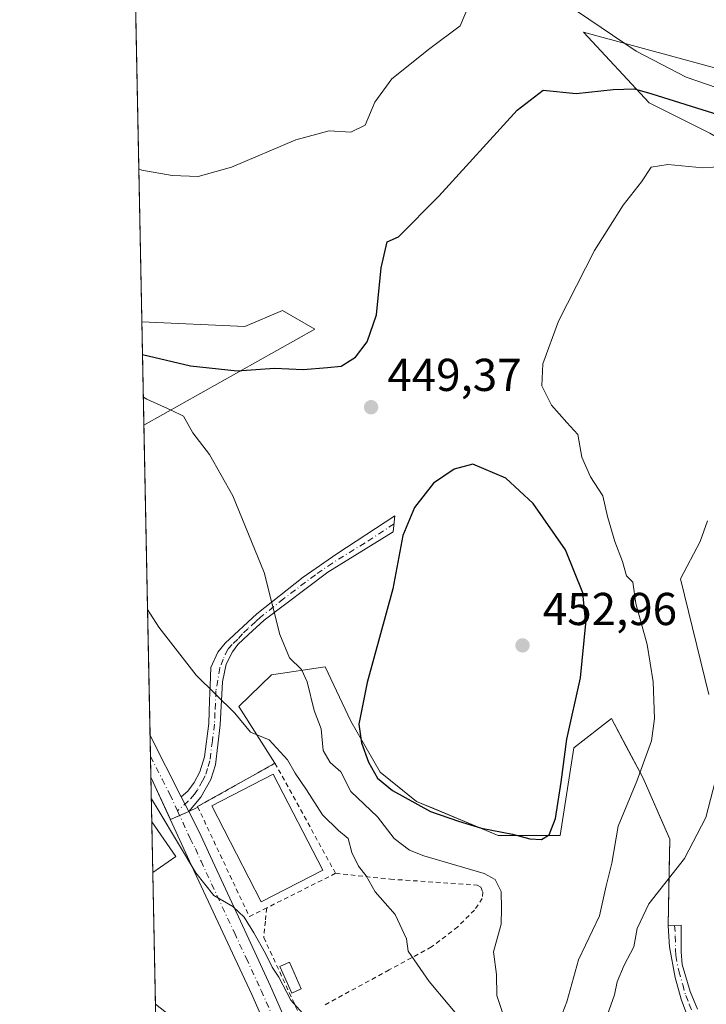
# Model space of a CAD drawing. Units: metres. Extents: x 638288 to 641750, y 4722873 to 4725256.
# Drawn here: x 638288 to 638437, y 4723709 to 4723923 of the extents above; entities that cross this region are included whole.
import ezdxf

# ---------------------------------------------------------------- set-up
doc = ezdxf.new("R2010")
doc.units = ezdxf.units.M
doc.header["$MEASUREMENT"] = 0
doc.linetypes.add('DGN Style 2', pattern=[1.6480167562047852, 0.988810053722871, -0.6592067024819142])
doc.linetypes.add('DGN Style 4', pattern=[2.6384748266838614, 1.318413404963828, -0.6592067024819142, 0.001648016756204785, -0.6592067024819142])
for name, color, linetype, lineweight in [('Alambrada', 7, 'DGN Style 2', 0), ('Camino Cxs', 7, 'Continuous', 0), ('Camino eje', 30, 'DGN Style 4', 13), ('Comarca CxS', 21, 'Continuous', 0), ('Comunidad Autónoma CxS', 142, 'Continuous', 0), ('Cultivos herbáceos CxS', 92, 'Continuous', 0), ('Cultivos leñosos CxS', 92, 'Continuous', 0), ('Curva de nivel maestra', 30, 'Continuous', 30), ('Curva de nivel normal', 30, 'Continuous', 0), ('Edificación industrial Cxs', 135, 'Continuous', 13), ('Edificación ligera', 1, 'Continuous', 0), ('Edificación ligera Cxs', 1, 'Continuous', 0), ('Matorral CxS', 135, 'Continuous', 0), ('Municipio CxS', 4, 'Continuous', 0), ('Núcleo urbano CxS', 7, 'Continuous', 0), ('Pista no pavimentada Cxs', 111, 'Continuous', 0), ('Pista no pavimentada eje', 91, 'DGN Style 4', 0), ('Provincia CxS', 1, 'Continuous', 0), ('Punto de cota en terreno', 7, 'Continuous', 0), ('Recinto industrial CxS', 135, 'Continuous', 0), ('Rótulo de punto de cota en terreno', 7, 'Continuous', 0)]:
    doc.layers.add(name, color=color, linetype=linetype, lineweight=lineweight)
doc.styles.add('Style-Arial', font='txt')

# ---------------------------------------------------------------- blocks, each defined once
blk = doc.blocks.new('*U10')
at = {"layer": 'Matorral CxS', "color": 135, "linetype": 'Continuous', "lineweight": 0}
blk.add_polyline3d([(638344.8709000006, 4723859.792500001, 452.9707999999956), (638351.8696999997, 4723855.7083, 451.6609000000026), (638314.7581000002, 4723834.855900001, 443.4179000000004), (638314.3093999998, 4723857.341700001, 454.1211999999941), (638336.7055000003, 4723856.2915, 453.3206999999966)], close=True, dxfattribs=at)
blk = doc.blocks.new('*U12')
at = {"layer": 'Cultivos herbáceos CxS', "color": 92, "linetype": 'Continuous', "lineweight": 0}
for points in [[(638321.2795000002, 4723508.099300001, 425.4296999999933), (638317.2701000003, 4723708.9921, 433.2081999999937), (638325.6901000004, 4723702.420100001, 433.3347000000067)], [(638433.7600999996, 4723703.790100001, 435.8568999999989), (638431.4501999998, 4723710.0801, 436.6886999999988), (638430.1401000004, 4723714.8301, 437.4533999999985), (638428.9301000005, 4723721.4801, 438.3815000000032), (638428.6501000002, 4723726.020099999, 438.7807999999932), (638428.8892999999, 4723738.4362, 440.3411000000052), (638429.0135000005, 4723744.884400001, 441.2461000000039), (638427.4187000003, 4723748.5089, 442.102899999998), (638423.1926999995, 4723758.113600001, 444.7038999999932), (638419.5355000002, 4723765.006100001, 446.1349000000046), (638416.3135000002, 4723771.078199999, 447.3233999999939), (638408.1113999998, 4723764.7282, 449.4556000000011), (638405.2010000005, 4723745.678099999, 449.4952999999951), (638398.3685999997, 4723745.678099999, 450.0513000000064), (638391.7072000002, 4723745.678099999, 449.6508999999933), (638377.7081000004, 4723751.5285, 450.4741999999969), (638373.9801000003, 4723753.0865, 450.3006000000024), (638370.9177000001, 4723755.551300001, 450.4713999999949), (638366.0998999998, 4723759.429, 450.4812999999995), (638359.6925999997, 4723770.549000001, 448.6270999999979), (638354.1275000004, 4723782.315500001, 446.3221000000049), (638342.4946, 4723780.6032, 443.5323999999965), (638335.3508000001, 4723773.723999999, 440.5339999999997), (638343.2301000003, 4723761.390100001, 439.1618000000017), (638340.8162000002, 4723760.035900001, 438.264599999995), (638328.9819999998, 4723753.397299999, 436.3015000000014), (638326.4200999998, 4723751.960100001, 435.9903000000049), (638326.4789000005, 4723751.835000001, 435.9804000000004), (638324.4901000002, 4723750.9001, 435.7621999999974), (638320.5456999998, 4723749.131100001, 435.2393000000012), (638316.2844000002, 4723758.380999999, 435.7988000000041), (638314.7581000002, 4723834.855900001, 443.4179000000004), (638351.8696999997, 4723855.7083, 451.6609000000026), (638344.8709000006, 4723859.792500001, 452.9707999999956), (638336.7055000003, 4723856.2915, 453.3206999999966), (638314.3093999998, 4723857.341700001, 454.1211999999941), (638308.4239999996, 4724152.2356, 460.7520999999979)], [(638479.8542999999, 4723925.1523, 462.4609000000055), (638469.4238999998, 4723913.674500001, 461.5342999999993), (638446.4219000004, 4723910.387700001, 459.686600000001), (638442.9596999995, 4723911.3323, 459.2847000000039), (638410.2739000004, 4723920.2499, 453.8796000000002), (638424.5137999998, 4723904.9079, 449.8614999999991), (638437.6584999999, 4723898.332900001, 447.6518999999971), (638450.8026999999, 4723890.661900001, 445.7321999999986), (638458.4704, 4723880.798900001, 442.9110999999976), (638468.8564999999, 4723882.610099999, 442.7795999999944), (638473.1964999996, 4723883.0919, 442.5185000000056), (638505.5365000004, 4723888.8685, 440.7666999999929), (638515.9318000004, 4723893.489499999, 440.9223999999958), (638531.1799999997, 4723898.8859, 440.1310999999987), (638544.8069000002, 4723909.664899999, 440.6067999999942), (638549.8101000005, 4723912.818700001, 440.4934999999969), (638557.5113000004, 4723929.306299999, 443.5369000000064)]]:
    blk.add_polyline3d(points, dxfattribs=at)
blk = doc.blocks.new('5PATER')
at = {"layer": 'Cultivos leñosos CxS', "linetype": 'Continuous', "lineweight": 0}
h = blk.add_hatch(color=51, dxfattribs=at)
edge = h.paths.add_edge_path()
edge.add_ellipse((0, 0), major_axis=(-0.1095731443231308, -0.1110710700762829), ratio=0.9994222409660322, start_angle=0, end_angle=360)

msp = doc.modelspace()

# ---------------------------------------------------------------- linework, layer by layer
at = {"layer": 'Alambrada', "color": 7, "linetype": 'DGN Style 2', "lineweight": 0, "extrusion": (-0.02924775694679989, -0.01470208103515814, 0.9994640651503267), "elevation": -87680.44476726155, "flags": 128}
msp.add_lwpolyline([(-3933814.648119109, 2690466.341011957), (-3933814.648119109, 2690449.588318365)], dxfattribs=at)
at = {"layer": 'Alambrada', "color": 7, "linetype": 'DGN Style 2', "lineweight": 0}
for points in [[(638356.4001000002, 4723737.460100001, 439.0543000000035), (638343.2301000003, 4723761.390100001, 440.0825000000041), (638326.4200999998, 4723751.960100001, 437.1310999999987), (638337.6601, 4723728.050100001, 437.7614999999933), (638341.4401000004, 4723729.940099999, 438.5059000000037)], [(638356.4001000002, 4723737.460100001, 439.0543000000035), (638368.3000999996, 4723736.190099999, 441.9222000000009), (638387.1201, 4723734.920100001, 444.5071999999927), (638387.9801000003, 4723734.4301, 444.5883000000031), (638388.3501000004, 4723733.380100001, 444.5016999999935), (638388.2401000002, 4723731.9801, 444.2734000000055), (638386.5800999999, 4723729.470100001, 443.6834999999992), (638382.9301000005, 4723725.850099999, 442.8132999999943), (638377.2600999996, 4723721.460100001, 441.4722000000039), (638368.0500999996, 4723716.460100001, 439.5063999999985), (638353.6901000004, 4723708.6601, 437.3635000000068)], [(638341.4401000004, 4723729.940099999, 438.5059000000037), (638341.1501000002, 4723727.050100001, 437.1128999999929), (638340.8000999996, 4723723.5001, 436.0890000000073), (638349.0301000001, 4723705.690099999, 436.2348999999958)]]:
    msp.add_polyline3d(points, dxfattribs=at)
at = {"layer": 'Camino Cxs', "color": 7, "linetype": 'Continuous', "lineweight": 0, "extrusion": (-0.02130317438849463, 0.04194493919008641, 0.9988927854566342), "elevation": 184974.9861793676, "flags": 128}
msp.add_lwpolyline([(-2708177.316649504, -3918273.708735503), (-2708177.316649504, -3918270.127035031)], dxfattribs=at)
at = {"layer": 'Camino Cxs', "color": 7, "linetype": 'Continuous', "lineweight": 0}
msp.add_polyline3d([(638324.4901999999, 4723750.9001, 436.3629999999976), (638322.8701, 4723754.090100001, 436.1944999999978), (638324.2901, 4723755.3301, 436.7116999999998), (638325.7001, 4723757.2301, 437.071100000001), (638326.8901000004, 4723759.5001, 437.4569999999949), (638327.9200999998, 4723762.8101, 437.9894000000059), (638328.8601000002, 4723770.030099999, 439.2746000000043), (638329.0401, 4723775.040100001, 439.9425000000047), (638329.1501000002, 4723778.170100001, 440.391300000003), (638329.2944999998, 4723782.184900001, 441.0240999999951), (638330.7906, 4723785.557399999, 441.7219999999944), (638332.3901000004, 4723787.450099999, 442.2344000000012), (638339.2901, 4723793.8201, 444.2504999999946), (638349.3201000001, 4723801.8101, 446.7741999999998), (638356.7001, 4723806.9001, 448.1984999999986), (638369.3000999996, 4723815.120100001, 449.7409999999945), (638368.8800999997, 4723811.6501, 449.8919000000024), (638354.7401000002, 4723802.890100001, 447.781799999997), (638340.9001000002, 4723792.450099999, 444.5669999999955), (638337.5100999996, 4723789.380100001, 443.5678000000044), (638335.1731000004, 4723787.209899999, 442.872199999998), (638333.9824999999, 4723785.622400001, 442.4165999999968), (638332.6595999999, 4723782.910399999, 441.7872000000062), (638331.8000999996, 4723779.100099999, 441.0148000000045), (638331.3501000004, 4723769.7601, 439.6027000000031), (638330.2901, 4723761.020099999, 438.2167000000045), (638329.2901, 4723757.840100001, 437.6987999999984), (638327.1601, 4723753.9901, 437.3849000000046)], close=True, dxfattribs=at)
for points in [[(638322.8701, 4723754.090100001, 436.1944999999978), (638324.2901, 4723755.3301, 436.7116999999998), (638325.7001, 4723757.2301, 437.071100000001), (638326.8901000004, 4723759.5001, 437.4569999999949), (638327.9200999998, 4723762.8101, 437.9894000000059), (638328.8601000002, 4723770.030099999, 439.2746000000043), (638329.0401, 4723775.040100001, 439.9425000000047), (638329.1501000002, 4723778.170100001, 440.391300000003), (638329.2944999998, 4723782.184900001, 441.0240999999951), (638330.7906, 4723785.557399999, 441.7219999999944), (638332.3901000004, 4723787.450099999, 442.2344000000012), (638339.2901, 4723793.8201, 444.2504999999946), (638349.3201000001, 4723801.8101, 446.7741999999998), (638356.7001, 4723806.9001, 448.1984999999986), (638369.3000999996, 4723815.120100001, 449.7409999999945), (638368.8800999997, 4723811.6501, 449.8919000000024), (638354.7401000002, 4723802.890100001, 447.781799999997), (638340.9001000002, 4723792.450099999, 444.5669999999955), (638337.5100999996, 4723789.380100001, 443.5678000000044), (638335.1731000004, 4723787.209899999, 442.872199999998), (638333.9824999999, 4723785.622400001, 442.4165999999968), (638332.6595999999, 4723782.910399999, 441.7872000000062), (638331.8000999996, 4723779.100099999, 441.0148000000045), (638331.3501000004, 4723769.7601, 439.6027000000031), (638330.2901, 4723761.020099999, 438.2167000000045), (638329.2901, 4723757.840100001, 437.6987999999984), (638327.1601, 4723753.9901, 437.3849000000046), (638324.4901999999, 4723750.9002, 436.3629999999976)], [(638433.7600999996, 4723703.790100001, 435.8208000000013), (638431.4501, 4723710.0801, 436.4171000000061), (638430.1401000004, 4723714.8301, 437.273199999996), (638428.9301000005, 4723721.4801, 438.2188000000024), (638428.6501000002, 4723726.020099999, 438.5745000000024), (638431.4401000004, 4723726.1801, 438.3168000000006), (638431.4801000003, 4723720.360099999, 437.9443000000028), (638431.7100999998, 4723717.6501, 437.6613000000071), (638433.4501, 4723711.7501, 436.391499999998), (638435.0201000003, 4723707.9301, 435.7733000000007)], [(638433.7600999996, 4723703.790100001, 435.8208000000013), (638431.4501, 4723710.0801, 436.4171000000061), (638430.1401000004, 4723714.8301, 437.273199999996), (638428.9301000005, 4723721.4801, 438.2188000000024), (638428.6501000002, 4723726.020099999, 438.5745000000024), (638431.4401000004, 4723726.1801, 438.3168000000006), (638431.4801000003, 4723720.360099999, 437.9443000000028), (638431.7100999998, 4723717.6501, 437.6613000000071), (638433.4501, 4723711.7501, 436.391499999998), (638435.0201000003, 4723707.9301, 435.7733000000007)]]:
    msp.add_polyline3d(points, dxfattribs=at)
at = {"layer": 'Camino eje', "color": 30, "linetype": 'DGN Style 4', "lineweight": 13}
for points in [[(638369.0900999998, 4723813.3851, 449.8234999999986), (638362.7901, 4723809.2751, 449.0635000000038), (638355.7200999996, 4723804.895099999, 447.9830999999977), (638352.0301000001, 4723802.350099999, 447.3077000000048), (638345.1101000002, 4723797.130100001, 445.7241000000067), (638340.0950999996, 4723793.1351, 444.4081000000006), (638339.0380999995, 4723792.159299999, 444.0966000000044), (638337.3431000002, 4723790.624299999, 443.6006000000052), (638336.1464999998, 4723789.5197, 443.2667999999976), (638335.1414999999, 4723788.3147, 442.9526000000042), (638333.9451000001, 4723787.210100001, 442.5760000000009), (638332.9588000001, 4723786.1754, 442.2241999999969), (638331.9981000006, 4723784.0349, 441.7756999999983), (638331.2704999996, 4723782.116599999, 441.398000000001), (638330.4137000004, 4723777.145500001, 440.4612000000052), (638330.1951000001, 4723772.4001, 439.7440999999963), (638330.1051000003, 4723769.895099999, 439.4377999999998), (638329.6350999996, 4723766.2851, 438.8782000000065), (638329.1051000003, 4723761.915100001, 438.084600000002), (638328.5900999998, 4723760.2601, 437.8102000000072), (638328.0900999998, 4723758.670100001, 437.5320999999968), (638327.4951, 4723757.5351, 437.2736000000005), (638326.4301000005, 4723755.610099999, 437.1689000000042), (638325.7251000004, 4723754.6601, 437.000199999995), (638324.3901000004, 4723753.1151, 436.5215999999928), (638322.0346999997, 4723751.064099999, 435.6983000000037)], [(638430.0450999998, 4723726.100099999, 438.4465000000055), (638430.1851000005, 4723723.8301, 438.3160000000062), (638430.2050999999, 4723720.920100001, 438.0783999999985), (638430.3201000001, 4723719.565099999, 437.9282999999996), (638430.9250999996, 4723716.2401, 437.4524999999995), (638431.7950999998, 4723713.290100001, 436.8009000000021), (638432.4501, 4723710.915100001, 436.3454999999958), (638433.2351000002, 4723709.005100001, 436.0430999999954), (638434.3901000004, 4723705.860099999, 435.7449000000051)]]:
    msp.add_polyline3d(points, dxfattribs=at)
at = {"layer": 'Comarca CxS', "color": 21, "linetype": 'Continuous', "lineweight": 0, "flags": 128}
msp.add_lwpolyline([(638356.4083910058, 4722873.684452257), (638333.9500010437, 4722873.229982755), (638287.7800010439, 4725186.61998273), (641702.4700010689, 4725255.759982728), (641731.8898999996, 4723817.459700001), (641733.1892000001, 4723753.941500002), (641736.3896000005, 4723597.479699999), (641736.7827999998, 4723578.255300002), (641749.79000107, 4722942.349982752), (640931.4114000001, 4722925.790100001), (639103.8203254339, 4722888.808444445), (639100.3728999991, 4722888.738800001), (638994.1854999993, 4722886.59), (638413.6442827033, 4722874.84263834)], close=True, dxfattribs=at)
at = {"layer": 'Comunidad Autónoma CxS', "color": 142, "linetype": 'Continuous', "lineweight": 0, "flags": 128}
msp.add_lwpolyline([(638356.4083910058, 4722873.684452257), (638333.9500010437, 4722873.229982755), (638287.7800010439, 4725186.61998273), (641702.4700010689, 4725255.759982728), (641731.8898999996, 4723817.459700001), (641733.1892000001, 4723753.941500002), (641736.3896000005, 4723597.479699999), (641736.7827999998, 4723578.255300002), (641749.79000107, 4722942.349982752), (640931.4114000001, 4722925.790100001), (639103.8203254339, 4722888.808444445), (639100.3728999991, 4722888.738800001), (638994.1854999993, 4722886.59), (638413.6442827033, 4722874.84263834)], close=True, dxfattribs=at)
at = {"layer": 'Cultivos herbáceos CxS', "color": 92, "linetype": 'Continuous', "lineweight": 0, "extrusion": (0.0004484708464324924, -0.02247108385807143, 0.9997473927268544), "elevation": -105409.9226145986, "flags": 128}
msp.add_lwpolyline([(732445.7177569891, 4709000.484954073), (732445.7177569892, 4709295.512103713)], dxfattribs=at)
at = {"layer": 'Cultivos herbáceos CxS', "color": 92, "linetype": 'Continuous', "lineweight": 0, "extrusion": (0.001919088068921901, -0.09615996914149613, 0.9953640426676514), "elevation": -452577.469403118, "flags": 128}
msp.add_lwpolyline([(732443.6394679752, 4688296.711447783), (732443.6394679752, 4688364.493313506)], dxfattribs=at)
at = {"layer": 'Cultivos herbáceos CxS', "color": 92, "linetype": 'Continuous', "lineweight": 0, "extrusion": (0.002628549214787871, -0.1317104446463047, 0.9912847469320298), "elevation": -620058.5684722265, "flags": 128}
msp.add_lwpolyline([(732442.6240572351, 4669093.995760251), (732442.624057235, 4669098.551059813)], dxfattribs=at)
at = {"layer": 'Cultivos herbáceos CxS', "color": 92, "linetype": 'Continuous', "lineweight": 0, "extrusion": (0.0021989391107825, -0.1102184597194069, 0.9939049531035997), "elevation": -518808.6116007442, "flags": 128}
msp.add_lwpolyline([(732412.9814102824, 4681426.060418385), (732412.9814102824, 4681430.595053898)], dxfattribs=at)
at = {"layer": 'Cultivos herbáceos CxS', "color": 92, "linetype": 'Continuous', "lineweight": 0, "extrusion": (0.001131832734955725, -0.05671026928226507, 0.9983900361645208), "elevation": -266727.8298209964, "flags": 128}
msp.add_lwpolyline([(732447.9560449196, 4702397.590187896), (732447.9560449196, 4702472.968929037)], dxfattribs=at)
at = {"layer": 'Cultivos herbáceos CxS', "color": 92, "linetype": 'Continuous', "lineweight": 0}
for points in [[(638479.8542999999, 4723925.1523, 462.4609000000055), (638469.4238999998, 4723913.674500001, 461.5342999999993), (638446.4219000004, 4723910.387700001, 459.686600000001), (638442.9596999995, 4723911.3323, 459.2847000000039), (638410.2739000004, 4723920.2499, 453.8796000000002), (638424.5137999998, 4723904.9079, 449.8614999999991), (638437.6584999999, 4723898.332900001, 447.6518999999971), (638450.8026999999, 4723890.661900001, 445.7321999999986), (638458.4704, 4723880.798900001, 442.9110999999976), (638468.8564999999, 4723882.610099999, 442.7795999999944), (638473.1964999996, 4723883.0919, 442.5185000000056), (638505.5365000004, 4723888.8685, 440.7666999999929), (638515.9318000004, 4723893.489499999, 440.9223999999958), (638531.1799999997, 4723898.8859, 440.1310999999987), (638544.8069000002, 4723909.664899999, 440.6067999999942), (638549.8101000005, 4723912.818700001, 440.4934999999969), (638557.5113000004, 4723929.306299999, 443.5369000000064)], [(638314.3093999998, 4723857.341700001, 454.1211999999941), (638336.7055000003, 4723856.2915, 453.3206999999966), (638344.8709000006, 4723859.792500001, 452.9707999999956), (638351.8696999997, 4723855.7083, 451.6609000000026), (638314.7581000002, 4723834.855900001, 443.4179000000004)], [(638433.7600999996, 4723703.790100001, 435.8568999999989), (638431.4501999998, 4723710.0801, 436.6886999999988), (638430.1401000004, 4723714.8301, 437.4533999999985), (638428.9301000005, 4723721.4801, 438.3815000000032), (638428.6501000002, 4723726.020099999, 438.7807999999932), (638428.8892999999, 4723738.4362, 440.3411000000052), (638429.0135000005, 4723744.884400001, 441.2461000000039), (638427.4187000003, 4723748.5089, 442.102899999998), (638423.1926999995, 4723758.113600001, 444.7038999999932), (638419.5355000002, 4723765.006100001, 446.1349000000046), (638416.3135000002, 4723771.078199999, 447.3233999999939), (638408.1113999998, 4723764.7282, 449.4556000000011), (638405.2010000005, 4723745.678099999, 449.4952999999951), (638398.3685999997, 4723745.678099999, 450.0513000000064), (638391.7072000002, 4723745.678099999, 449.6508999999933), (638377.7081000004, 4723751.5285, 450.4741999999969), (638373.9801000003, 4723753.0865, 450.3006000000024), (638370.9177000001, 4723755.551300001, 450.4713999999949), (638366.0998999998, 4723759.429, 450.4812999999995), (638359.6925999997, 4723770.549000001, 448.6270999999979), (638354.1275000004, 4723782.315500001, 446.3221000000049), (638342.4946, 4723780.6032, 443.5323999999965), (638335.3508000001, 4723773.723999999, 440.5339999999997), (638343.2301000003, 4723761.390100001, 439.1618000000017), (638340.8162000002, 4723760.035900001, 438.264599999995), (638328.9819999998, 4723753.397299999, 436.3015000000014), (638326.4200999998, 4723751.960100001, 435.9903000000049), (638326.4789000005, 4723751.835000001, 435.9804000000004), (638324.4901000002, 4723750.9001, 435.7621999999974), (638320.5456999998, 4723749.131100001, 435.2393000000012), (638316.2844000002, 4723758.380999999, 435.7988000000041)], [(638317.2701000003, 4723708.9921, 433.2081999999937), (638325.6901000004, 4723702.420100001, 433.3347000000067)]]:
    msp.add_polyline3d(points, dxfattribs=at)
at = {"layer": 'Curva de nivel maestra', "color": 30, "linetype": 'Continuous', "lineweight": 30, "elevation": 450, "flags": 128}
for points in [[(638314.4512, 4723850.2358), (638324.9100000003, 4723847.7301), (638335.0199999996, 4723846.670100001), (638343.1200000001, 4723847.2601), (638349.3499999996, 4723846.970100001), (638354.6500000004, 4723847.390100001), (638357.5800000001, 4723847.710100001), (638360.6900000004, 4723849.6601), (638363.2800000003, 4723852.9901), (638365.29, 4723858.8301), (638366.2800000003, 4723869.0701), (638367.5899999999, 4723874.670100001), (638370.0599999997, 4723875.8201), (638378.8099999997, 4723884.630100001), (638395.8600000005, 4723903.340100001), (638401.5099999999, 4723907.6601), (638408.6500000004, 4723906.9101), (638416.6699999999, 4723907.8201), (638421.3499999996, 4723907.9301), (638425.1200000001, 4723906.880100001), (638445.6299999999, 4723900.420100001)], [(638401.1200000001, 4723744.8101), (638402.7699999996, 4723745.800100001), (638404.1399999997, 4723749.340100001), (638405.4299999997, 4723757.280099999), (638406.5999999996, 4723766.620100001), (638409.5800000001, 4723779.9801), (638410.7699999996, 4723791.7301), (638410.0700000003, 4723798.420100001), (638406.3200000003, 4723807.7301), (638399.29, 4723817.8101), (638393.3399999999, 4723823.340100001), (638386.1900000004, 4723826.350099999), (638382.1799999997, 4723825.300100001), (638377.6399999997, 4723822.2301), (638373.54, 4723816.940099999), (638371.0099999999, 4723810.850099999), (638368.8099999997, 4723799.300100001), (638363.2199999997, 4723778.920100001), (638361.4600000001, 4723769.840100001), (638361.9900000002, 4723765.790100001), (638363.5800000001, 4723761.600099999), (638365.5300000003, 4723758.120100001), (638368.79, 4723755.4801), (638377.0300000003, 4723750.9001), (638383.0700000003, 4723748.8201), (638388.0599999997, 4723747.280099999), (638394.8499999996, 4723745.970100001), (638398.6200000001, 4723744.9801), (638401.1200000001, 4723744.8101)]]:
    msp.add_lwpolyline(points, dxfattribs=at)
at = {"layer": 'Curva de nivel normal', "color": 30, "linetype": 'Continuous', "lineweight": 0, "flags": 128}
for points, elevation in [([(638408.9500000002, 4723924.770099999), (638421.6799999997, 4723916.170100001), (638432.5599999997, 4723910.5101), (638447.8899999997, 4723905.1801), (638458.6399999997, 4723903.170100001), (638467.4500000002, 4723903.870100001), (638482.9100000003, 4723908.5101), (638495.4500000002, 4723914.210100001), (638506.2999999998, 4723918.370100001), (638514.5800000001, 4723922.270099999), (638525.8099999997, 4723929.780099999)], 455), ([(638313.6465999996, 4723890.550100001), (638314.3399999999, 4723890.290100001), (638320.8700000001, 4723889.120100001), (638326.54, 4723888.9301), (638333.7699999996, 4723890.920100001), (638347.7599999999, 4723896.9001), (638355.0199999996, 4723898.8201), (638359.6900000004, 4723898.5001), (638362.8200000003, 4723900.0601), (638364.8899999997, 4723905.0801), (638368.5999999996, 4723910.110099999), (638376.8700000001, 4723916.720100001), (638383.4900000002, 4723921.640100001), (638385.2999999998, 4723925.9101)], 455), ([(638403.5999999996, 4723701.720100001), (638406.6299999999, 4723709.5001), (638409.1399999997, 4723718.690099999), (638413.7199999997, 4723728.2301), (638415.2000000002, 4723734.710100001), (638416.4000000004, 4723739.630100001), (638417.7800000003, 4723747.700099999), (638421.8600000005, 4723757.4801), (638425.0300000003, 4723766.220100001), (638425.6900000004, 4723771.110099999), (638425.4000000004, 4723779.0801), (638424.0599999997, 4723787.190099999), (638421.6299999999, 4723796.110099999), (638420.9900000002, 4723800.7601), (638419.6100000005, 4723802.090100001), (638418.7100000001, 4723805.210100001), (638417.0499999998, 4723809.550100001), (638415.4600000001, 4723815.0001), (638414.4500000002, 4723819.4901), (638411.7999999998, 4723823.640100001), (638409.8600000005, 4723827.870100001), (638409.04, 4723832.8301), (638406.6399999997, 4723835.470100001), (638403.2800000003, 4723839.200099999), (638401.1699999999, 4723843.420100001), (638401.4199999999, 4723848.1801), (638404.7800000003, 4723857.460100001), (638412.6500000004, 4723872.780099999), (638418.8300000001, 4723882.690099999), (638422.8300000001, 4723887.7601), (638424.9100000003, 4723890.9301), (638428.54, 4723891.4801), (638436.1900000004, 4723890.780099999), (638445.1399999997, 4723891.340100001)], 445), ([(638314.6365, 4723840.950099999), (638315.4199999999, 4723840.530099999), (638320.6799999997, 4723838.1501), (638323.3499999996, 4723836.790100001), (638325.3700000001, 4723833.170100001), (638329.0199999996, 4723828.5001), (638334.0599999997, 4723819.5101), (638340.9100000003, 4723802.860099999), (638344.3099999997, 4723789.370100001), (638346.3499999996, 4723784.3201), (638348.9600000001, 4723781.780099999), (638350.2400000002, 4723779.0601), (638351.7400000002, 4723772.840100001), (638353.2800000003, 4723768.870100001), (638353.6699999999, 4723764.1501), (638355.2400000002, 4723761.5701), (638357.5099999999, 4723759.5101), (638359.7400000002, 4723755.2401), (638365.5199999996, 4723749.720100001), (638369.1200000001, 4723745.050100001), (638372.4699999997, 4723742.470100001), (638375.5899999999, 4723741.2401), (638388.7000000002, 4723737.440099999), (638391.0700000003, 4723736.140100001), (638392.3899999997, 4723733.4801), (638392.4000000004, 4723729.790100001), (638392.3899999997, 4723726.4301), (638390.6699999999, 4723720.420100001), (638391.3499999996, 4723715.5001), (638391.4000000004, 4723710.880100001), (638393.0499999998, 4723706.130100001)], 445), ([(638437.5, 4723776.340100001), (638431.3099999997, 4723801.4801), (638435.5999999996, 4723809.600099999), (638437.1500000004, 4723814.040100001)], 440), ([(638315.5571999997, 4723794.817399999), (638317.9699999997, 4723790.960100001), (638326.1100000005, 4723780.5001), (638334.5099999999, 4723772.2301), (638337.8799999999, 4723768.1501), (638341.9800000006, 4723766.4801), (638345.9600000001, 4723762.140100001), (638347.5999999996, 4723759.210100001), (638350.0800000001, 4723755.5701), (638353.5300000003, 4723750.170100001), (638357.04, 4723746.7501), (638359.1500000004, 4723745.020099999), (638359.9400000004, 4723741.960100001), (638361.3600000005, 4723739.040100001), (638363.0599999997, 4723736.9301), (638364.9699999997, 4723733.460100001), (638369.3099999997, 4723728.530099999), (638371.79, 4723723.190099999), (638372.1799999997, 4723720.540100001), (638376.7199999997, 4723713.940099999), (638389.1100000005, 4723699.190099999)], 440), ([(638415.4699999997, 4723706.7501), (638416.9800000006, 4723711.0701), (638417.5800000001, 4723713.9001), (638419.1100000005, 4723717.5101), (638421.2000000002, 4723721.4901), (638421.8799999999, 4723725.4901), (638424.4100000003, 4723730.800100001), (638432.1699999999, 4723740.6801), (638436.7999999998, 4723749.620100001), (638439.3200000003, 4723759.380100001)], 440), ([(638316.3787000002, 4723753.6545), (638318.0899999999, 4723750.920100001), (638326.0300000003, 4723737.530099999), (638329.9500000002, 4723732.610099999), (638334.0499999998, 4723730.220100001), (638336.5099999999, 4723727.960100001), (638338.6299999999, 4723724.5101), (638341.1900000004, 4723720.030099999), (638342.5999999996, 4723717.100099999), (638344.04, 4723714.880100001), (638346.7100000001, 4723709.880100001), (638349.2300000006, 4723707.0701), (638350.2090999996, 4723706.441600001)], 435)]:
    msp.add_lwpolyline(points, dxfattribs=dict(at, elevation=elevation))
at = {"layer": 'Edificación industrial Cxs', "color": 135, "linetype": 'Continuous', "lineweight": 13, "extrusion": (-0.003046393158578989, 0.1527427295757214, 0.9882612903733918), "elevation": 720005.1054547237, "flags": 128}
msp.add_lwpolyline([(-732384.119920371, -4654712.879209294), (-732384.1199203711, -4654723.98718532)], dxfattribs=at)
at = {"layer": 'Edificación industrial Cxs', "color": 135, "linetype": 'Continuous', "lineweight": 13, "extrusion": (0.01240309226090396, -0.01785369315786514, 0.9997636765471091), "elevation": -75982.83059559809, "flags": 128}
msp.add_lwpolyline([(3219323.937174495, 3514460.021804316), (3219323.937174495, 3514450.886216544)], dxfattribs=at)
at = {"layer": 'Edificación industrial Cxs', "color": 135, "linetype": 'Continuous', "lineweight": 13, "extrusion": (0.2442226187018547, 0.1699739721838928, 0.9547063220144915), "elevation": 959222.209392136, "flags": 128}
msp.add_lwpolyline([(3512509.905708925, -3076256.158050532), (3512509.905708924, -3076249.787350637)], dxfattribs=at)
at = {"layer": 'Edificación industrial Cxs', "color": 135, "linetype": 'Continuous', "lineweight": 13}
msp.add_polyline3d([(638353.6201, 4723738.1801, 439.537599999996), (638340.2600999996, 4723731.2601, 439.1140000000014), (638329.4801000003, 4723752.090100001, 438.6505000000034), (638342.8300999999, 4723759.0101, 440.0292000000045), (638353.6201, 4723738.1801, 439.537599999996)], dxfattribs=at)
for points in [[(638353.6201, 4723738.1801, 440.0292000000045), (638340.2600999996, 4723731.2601, 440.0292000000045), (638329.4801000003, 4723752.090100001, 440.0292000000045), (638342.8300999999, 4723759.0101, 440.0292000000045)], [(638321.6901000004, 4723741.130100001, 438.2299999999959), (638316.6980999997, 4723737.6557, 438.2299999999959), (638316.4792999999, 4723748.631100001, 438.2299999999959)]]:
    msp.add_3dface(points, dxfattribs=at)
at = {"layer": 'Edificación ligera', "color": 1, "linetype": 'Continuous', "lineweight": 0}
msp.add_polyline3d([(638348.9475999996, 4723712.370999999, 437.0819000000047), (638346.8584000003, 4723711.4345, 436.6940000000032), (638344.2786999998, 4723717.189200001, 436.3175000000047), (638346.3679000001, 4723718.125700001, 436.622199999998), (638348.9475999996, 4723712.370999999, 437.0819000000047)], dxfattribs=at)
at = {"layer": 'Edificación ligera Cxs', "color": 1, "linetype": 'Continuous', "lineweight": 0}
msp.add_3dface([(638348.9475999996, 4723712.370999999, 437.0819000000047), (638346.8584000003, 4723711.4345, 437.0819000000047), (638344.2786999998, 4723717.189200001, 437.0819000000047), (638346.3679000001, 4723718.125700001, 437.0819000000047)], dxfattribs=at)
at = {"layer": 'Matorral CxS', "color": 135, "linetype": 'Continuous', "lineweight": 0, "extrusion": (0.00857523190764008, -0.4296366967600118, 0.9029611144422975), "elevation": -2023658.717235605, "flags": 128}
msp.add_lwpolyline([(732453.141412381, 4253278.672361207), (732453.1414123808, 4253303.579611422)], dxfattribs=at)
at = {"layer": 'Matorral CxS', "color": 135, "linetype": 'Continuous', "lineweight": 0}
for points in [[(638557.5113000004, 4723929.306299999, 443.5369000000064), (638549.8101000005, 4723912.818700001, 440.4934999999969), (638544.8069000002, 4723909.664899999, 440.6067999999942), (638531.1799999997, 4723898.8859, 440.1310999999987), (638515.9318000004, 4723893.489499999, 440.9223999999958), (638505.5365000004, 4723888.8685, 440.7666999999929), (638473.1964999996, 4723883.0919, 442.5185000000056), (638468.8564999999, 4723882.610099999, 442.7795999999944), (638458.4704, 4723880.798900001, 442.9110999999976), (638450.8026999999, 4723890.661900001, 445.7321999999986), (638437.6584999999, 4723898.332900001, 447.6518999999971), (638424.5137999998, 4723904.9079, 449.8614999999991), (638410.2739000004, 4723920.2499, 453.8796000000002), (638442.9596999995, 4723911.3323, 459.2847000000039), (638446.4219000004, 4723910.387700001, 459.686600000001), (638469.4238999998, 4723913.674500001, 461.5342999999993), (638479.8542999999, 4723925.1523, 462.4609000000055)], [(638479.8542999999, 4723925.1523, 462.4609000000055), (638469.4238999998, 4723913.674500001, 461.5342999999993), (638446.4219000004, 4723910.387700001, 459.686600000001), (638442.9596999995, 4723911.3323, 459.2847000000039), (638410.2739000004, 4723920.2499, 453.8796000000002), (638424.5137999998, 4723904.9079, 449.8614999999991), (638437.6584999999, 4723898.332900001, 447.6518999999971), (638450.8026999999, 4723890.661900001, 445.7321999999986), (638458.4704, 4723880.798900001, 442.9110999999976), (638468.8564999999, 4723882.610099999, 442.7795999999944), (638473.1964999996, 4723883.0919, 442.5185000000056), (638505.5365000004, 4723888.8685, 440.7666999999929), (638515.9318000004, 4723893.489499999, 440.9223999999958), (638531.1799999997, 4723898.8859, 440.1310999999987), (638544.8069000002, 4723909.664899999, 440.6067999999942), (638549.8101000005, 4723912.818700001, 440.4934999999969), (638557.5113000004, 4723929.306299999, 443.5369000000064)], [(638314.3093999998, 4723857.341700001, 454.1211999999941), (638336.7055000003, 4723856.2915, 453.3206999999966), (638344.8709000006, 4723859.792500001, 452.9707999999956), (638351.8696999997, 4723855.7083, 451.6609000000026), (638314.7581000002, 4723834.855900001, 443.4179000000004)]]:
    msp.add_polyline3d(points, dxfattribs=at)
at = {"layer": 'Municipio CxS', "color": 4, "linetype": 'Continuous', "lineweight": 0, "flags": 128}
msp.add_lwpolyline([(638356.4083910058, 4722873.684452257), (638333.9500010437, 4722873.229982755), (638287.7800010439, 4725186.61998273), (641702.4700010689, 4725255.759982728), (641731.8898999996, 4723817.459700001), (641733.1892000001, 4723753.941500002), (641736.3896000005, 4723597.479699999), (641736.7827999998, 4723578.255300002), (641749.79000107, 4722942.349982752), (640931.4114000001, 4722925.790100001), (639103.8203254339, 4722888.808444445), (639100.3728999991, 4722888.738800001), (638994.1854999993, 4722886.59), (638413.6442827033, 4722874.84263834)], close=True, dxfattribs=at)
at = {"layer": 'Núcleo urbano CxS', "color": 7, "linetype": 'Continuous', "lineweight": 0, "extrusion": (0.002381599841829732, -0.1192610279692404, 0.9928600783544042), "elevation": -561407.3791917694, "flags": 128}
msp.add_lwpolyline([(732501.9991756064, 4676484.985756218), (732501.9991756064, 4676494.807627458)], dxfattribs=at)
at = {"layer": 'Núcleo urbano CxS', "color": 7, "linetype": 'Continuous', "lineweight": 0, "extrusion": (0.0002862488733530205, -0.01435219683670441, 0.9998969609452482), "elevation": -67178.87037125103, "flags": 128}
msp.add_lwpolyline([(638316.5474640372, 4723259.978044488), (638316.3285189287, 4723270.954575051)], dxfattribs=at)
at = {"layer": 'Núcleo urbano CxS', "color": 7, "linetype": 'Continuous', "lineweight": 0, "extrusion": (0.0008771429438001973, -0.04394699260120064, 0.999033479149506), "elevation": -206600.1191414275, "flags": 128}
msp.add_lwpolyline([(732452.4289429828, 4705497.380418985), (732452.4289429828, 4705526.077464013)], dxfattribs=at)
at = {"layer": 'Núcleo urbano CxS', "color": 7, "linetype": 'Continuous', "lineweight": 0}
for points in [[(638325.6901000004, 4723702.420100001, 433.3347000000067), (638317.2701000003, 4723708.9921, 433.2081999999937), (638316.2844000002, 4723758.380999999, 435.7988000000041), (638320.5456999998, 4723749.131100001, 435.2393000000012), (638324.4901000002, 4723750.9001, 435.7621999999974), (638326.4789000005, 4723751.835000001, 435.9804000000004), (638326.4200999998, 4723751.960100001, 435.9903000000049), (638328.9819999998, 4723753.397299999, 436.3015000000014), (638340.8162000002, 4723760.035900001, 438.264599999995), (638343.2301000003, 4723761.390100001, 439.1618000000017), (638335.3508000001, 4723773.723999999, 440.5339999999997), (638342.4946, 4723780.6032, 443.5323999999965), (638354.1275000004, 4723782.315500001, 446.3221000000049), (638359.6925999997, 4723770.549000001, 448.6270999999979), (638366.0998999998, 4723759.429, 450.4812999999995), (638370.9177000001, 4723755.551300001, 450.4713999999949), (638373.9801000003, 4723753.0865, 450.3006000000024), (638377.7081000004, 4723751.5285, 450.4741999999969), (638391.7072000002, 4723745.678099999, 449.6508999999933), (638398.3685999997, 4723745.678099999, 450.0513000000064), (638405.2010000005, 4723745.678099999, 449.4952999999951), (638408.1113999998, 4723764.7282, 449.4556000000011), (638416.3135000002, 4723771.078199999, 447.3233999999939), (638419.5355000002, 4723765.006100001, 446.1349000000046), (638423.1926999995, 4723758.113600001, 444.7038999999932), (638427.4187000003, 4723748.5089, 442.102899999998), (638429.0135000005, 4723744.884400001, 441.2461000000039), (638428.8892999999, 4723738.4362, 440.3411000000052), (638428.6501000002, 4723726.020099999, 438.7807999999932), (638428.9301000005, 4723721.4801, 438.3815000000032), (638430.1401000004, 4723714.8301, 437.4533999999985), (638431.4501999998, 4723710.0801, 436.6886999999988), (638433.7600999996, 4723703.790100001, 435.8568999999989)], [(638433.7600999996, 4723703.790100001, 435.8568999999989), (638431.4501999998, 4723710.0801, 436.6886999999988), (638430.1401000004, 4723714.8301, 437.4533999999985), (638428.9301000005, 4723721.4801, 438.3815000000032), (638428.6501000002, 4723726.020099999, 438.7807999999932), (638428.8892999999, 4723738.4362, 440.3411000000052), (638429.0135000005, 4723744.884400001, 441.2461000000039), (638427.4187000003, 4723748.5089, 442.102899999998), (638423.1926999995, 4723758.113600001, 444.7038999999932), (638419.5355000002, 4723765.006100001, 446.1349000000046), (638416.3135000002, 4723771.078199999, 447.3233999999939), (638408.1113999998, 4723764.7282, 449.4556000000011), (638405.2010000005, 4723745.678099999, 449.4952999999951), (638398.3685999997, 4723745.678099999, 450.0513000000064), (638391.7072000002, 4723745.678099999, 449.6508999999933), (638377.7081000004, 4723751.5285, 450.4741999999969), (638373.9801000003, 4723753.0865, 450.3006000000024), (638370.9177000001, 4723755.551300001, 450.4713999999949), (638366.0998999998, 4723759.429, 450.4812999999995), (638359.6925999997, 4723770.549000001, 448.6270999999979), (638354.1275000004, 4723782.315500001, 446.3221000000049), (638342.4946, 4723780.6032, 443.5323999999965), (638335.3508000001, 4723773.723999999, 440.5339999999997), (638343.2301000003, 4723761.390100001, 439.1618000000017), (638340.8162000002, 4723760.035900001, 438.264599999995), (638328.9819999998, 4723753.397299999, 436.3015000000014), (638326.4200999998, 4723751.960100001, 435.9903000000049), (638326.4789000005, 4723751.835000001, 435.9804000000004), (638324.4901000002, 4723750.9001, 435.7621999999974), (638320.5456999998, 4723749.131100001, 435.2393000000012), (638316.2844000002, 4723758.380999999, 435.7988000000041)], [(638317.2701000003, 4723708.9921, 433.2081999999937), (638325.6901000004, 4723702.420100001, 433.3347000000067)]]:
    msp.add_polyline3d(points, dxfattribs=at)
at = {"layer": 'Pista no pavimentada Cxs', "color": 111, "linetype": 'Continuous', "lineweight": 0, "extrusion": (0.002375561159532802, -0.1190538866439237, 0.9928849524411947), "elevation": -560432.4905263189, "flags": 128}
msp.add_lwpolyline([(732426.7754142235, 4676623.520389961), (732426.7754142237, 4676632.607742557)], dxfattribs=at)
at = {"layer": 'Pista no pavimentada Cxs', "color": 111, "linetype": 'Continuous', "lineweight": 0, "extrusion": (0.02831532765141572, -0.05571076393086356, 0.9980453662044789), "elevation": -244654.2858672499, "flags": 128}
msp.add_lwpolyline([(2709336.084026657, 3914213.633640867), (2709336.084026657, 3914198.672102977)], dxfattribs=at)
at = {"layer": 'Pista no pavimentada Cxs', "color": 111, "linetype": 'Continuous', "lineweight": 0, "extrusion": (-0.02130317438849463, 0.04194493919008641, 0.9988927854566342), "elevation": 184974.9861793676, "flags": 128}
msp.add_lwpolyline([(-2708177.316649504, -3918273.708735503), (-2708177.316649504, -3918270.127035031)], dxfattribs=at)
at = {"layer": 'Pista no pavimentada Cxs', "color": 111, "linetype": 'Continuous', "lineweight": 0}
for points in [[(638350.1401000004, 4723683.860099999, 432.443299999999), (638338.1901000004, 4723711.100099999, 434.1953000000067), (638325.1300999997, 4723739.1801, 435.8389000000025), (638316.2844000002, 4723758.380799999, 436.0473999999958), (638316.1043999996, 4723767.401699999, 437.1294999999955), (638322.8701, 4723754.090100001, 436.1944999999978), (638324.4901999999, 4723750.9001, 436.3629999999976), (638326.7301000003, 4723746.4901, 436.540599999993), (638329.2001, 4723741.0801, 436.3545000000013), (638335.7301000003, 4723727.040100001, 436.6456000000035), (638337.5301000001, 4723723.1801, 435.5108999999939), (638342.2901, 4723712.950099999, 435.1370000000024), (638354.2200999996, 4723685.7401, 434.2452000000048)], [(638394.7001, 4723607.3201, 430.172000000006), (638391.2701000003, 4723611.110099999, 430.2142000000022), (638380.7500999998, 4723626.710100001, 430.4109000000026), (638367.9501, 4723649.440099999, 431.0301999999938), (638355.9901000002, 4723671.8101, 431.7307000000001), (638350.1401000004, 4723683.860099999, 432.443299999999), (638338.1901000004, 4723711.100099999, 434.1953000000067), (638325.1300999997, 4723739.1801, 435.8389000000025), (638316.2844000002, 4723758.380799999, 436.0473999999958)], [(638324.4901999999, 4723750.9002, 436.3629999999976), (638326.7301000003, 4723746.4901, 436.540599999993), (638329.2001, 4723741.0801, 436.3545000000013), (638335.7301000003, 4723727.040100001, 436.6456000000035), (638337.5301000001, 4723723.1801, 435.5108999999939), (638342.2901, 4723712.950099999, 435.1370000000024), (638354.2200999996, 4723685.7401, 434.2452000000048), (638359.9901000002, 4723673.850099999, 433.6603000000032), (638371.8901000004, 4723651.600099999, 432.126900000003), (638384.5800999999, 4723629.0701, 431.2704999999987), (638394.8201000001, 4723613.890100001, 430.6404999999941), (638399.1601, 4723609.090100001, 430.3448999999965)]]:
    msp.add_polyline3d(points, dxfattribs=at)
at = {"layer": 'Pista no pavimentada eje', "color": 91, "linetype": 'DGN Style 4', "lineweight": 0}
for points in [[(638316.1945000002, 4723762.8871, 436.4771000000038), (638318.7289000005, 4723757.905099999, 436.232999999993), (638320.3850999996, 4723754.645099999, 436.0197999999946), (638322.0346999997, 4723751.064099999, 435.6983000000037)], [(638322.0346999997, 4723751.064099999, 435.6983000000037), (638324.8101000005, 4723745.040100001, 435.8948999999994), (638325.9301000005, 4723742.835100001, 435.6650999999983), (638327.1651, 4723740.130100001, 435.4167000000016), (638334.4029000001, 4723724.5679, 435.5700999999972)], [(638334.4029000001, 4723724.5679, 435.5700999999972), (638336.9600999998, 4723719.0701, 434.8521000000038), (638340.2401000002, 4723712.0251, 434.6147999999957), (638346.2050999999, 4723698.420100001, 433.9931999999972), (638352.1801000005, 4723684.800100001, 432.8530000000028), (638357.9901000002, 4723672.8301, 432.1404999999941), (638369.9200999998, 4723650.520099999, 431.4679999999935), (638382.6651, 4723627.890100001, 430.6554999999935), (638393.0450999998, 4723612.5001, 430.3484000000026), (638400.5154999997, 4723604.514900001, 430.1612000000023)]]:
    msp.add_polyline3d(points, dxfattribs=at)
at = {"layer": 'Provincia CxS', "color": 1, "linetype": 'Continuous', "lineweight": 0, "flags": 128}
msp.add_lwpolyline([(638356.4083910058, 4722873.684452257), (638333.9500010437, 4722873.229982755), (638287.7800010439, 4725186.61998273), (641702.4700010689, 4725255.759982728), (641731.8898999996, 4723817.459700001), (641733.1892000001, 4723753.941500002), (641736.3896000005, 4723597.479699999), (641736.7827999998, 4723578.255300002), (641749.79000107, 4722942.349982752), (640931.4114000001, 4722925.790100001), (639103.8203254339, 4722888.808444445), (639100.3728999991, 4722888.738800001), (638994.1854999993, 4722886.59), (638413.6442827033, 4722874.84263834)], close=True, dxfattribs=at)
at = {"layer": 'Recinto industrial CxS', "color": 135, "linetype": 'Continuous', "lineweight": 0, "extrusion": (-0.0009930043885745534, 0.04972519204166555, 0.9987624438367232), "elevation": 234691.449538852, "flags": 128}
msp.add_lwpolyline([(-732502.9635207726, -4704211.791556313), (-732502.9635207726, -4704221.555283343)], dxfattribs=at)
at = {"layer": 'Recinto industrial CxS', "color": 135, "linetype": 'Continuous', "lineweight": 0, "extrusion": (0.01367445735737447, -0.0296821693407633, 0.9994658463595479), "elevation": -131046.9528885161, "flags": 128}
msp.add_lwpolyline([(2556300.408206751, 4021131.187661802), (2556300.408206751, 4021120.998132042)], dxfattribs=at)
at = {"layer": 'Recinto industrial CxS', "color": 135, "linetype": 'Continuous', "lineweight": 0, "extrusion": (-0.3013521198842006, -0.1416523164965103, 0.9429324053570707), "elevation": -861079.2350483787, "flags": 128}
msp.add_lwpolyline([(-4003469.822239478, 2439682.939590383), (-4003469.822239479, 2439685.270031271)], dxfattribs=at)
at = {"layer": 'Recinto industrial CxS', "color": 135, "linetype": 'Continuous', "lineweight": 0, "extrusion": (0.03686612522076081, 0.01653470295860425, 0.9991834127973093), "elevation": 102073.5525036609, "flags": 128}
msp.add_lwpolyline([(4048873.009497719, -2513457.281379166), (4048873.009497719, -2513459.44451518)], dxfattribs=at)
at = {"layer": 'Recinto industrial CxS', "color": 135, "linetype": 'Continuous', "lineweight": 0, "extrusion": (-0.2940837910333692, -0.1318933896380923, 0.9466355463541478), "elevation": -810339.3272939129, "flags": 128}
msp.add_lwpolyline([(-4048909.693768053, 2381375.758408225), (-4048909.693768053, 2381378.041952602)], dxfattribs=at)
at = {"layer": 'Recinto industrial CxS', "color": 135, "linetype": 'Continuous', "lineweight": 0, "extrusion": (-0.003046393158578989, 0.1527427295757214, 0.9882612903733918), "elevation": 720005.1054547237, "flags": 128}
msp.add_lwpolyline([(-732384.119920371, -4654712.879209294), (-732384.1199203711, -4654723.98718532)], dxfattribs=at)
at = {"layer": 'Recinto industrial CxS', "color": 135, "linetype": 'Continuous', "lineweight": 0, "extrusion": (0.001089336923774842, -0.05456888820814452, 0.9985094139690389), "elevation": -256636.1933298189, "flags": 128}
msp.add_lwpolyline([(732468.8545757546, 4703031.257764095), (732468.8545757546, 4703059.969872695)], dxfattribs=at)
at = {"layer": 'Recinto industrial CxS', "color": 135, "linetype": 'Continuous', "lineweight": 0, "extrusion": (0.04994537279034725, -0.03898395348809894, 0.9979908371860291), "elevation": -151832.0720475462, "flags": 128}
msp.add_lwpolyline([(4116446.611577899, 2398465.915186117), (4116446.611577899, 2398476.617789521)], dxfattribs=at)
at = {"layer": 'Recinto industrial CxS', "color": 135, "linetype": 'Continuous', "lineweight": 0}
for points in [[(638325.6901000004, 4723702.420100001, 435.9848000000056), (638317.2701000003, 4723708.9921, 436.6628999999957), (638316.2844000002, 4723758.380799999, 436.0473999999958), (638320.5456999998, 4723749.131100001, 435.7143999999971), (638324.4901000002, 4723750.9001, 436.3628999999929), (638326.4789000005, 4723751.835000001, 437.1389999999956), (638326.4200999998, 4723751.960100001, 437.1310999999987), (638328.9819999998, 4723753.397299999, 438.2507999999943), (638340.8161000004, 4723760.035900001, 439.7859999999928), (638343.2301000003, 4723761.390100001, 440.0825000000041), (638335.3508000001, 4723773.723999999, 440.8386000000028), (638342.4946, 4723780.6032, 443.7094999999972), (638354.1275000004, 4723782.315500001, 446.8058000000019), (638359.6925999997, 4723770.549000001, 449.6717999999965), (638366.0998999998, 4723759.429, 450.8591000000015), (638373.9801000003, 4723753.0865, 450.492499999993), (638391.7072000002, 4723745.678099999, 449.6315000000032), (638405.2010000005, 4723745.678099999, 449.3714999999939), (638408.1113999998, 4723764.7282, 449.001900000003), (638416.3135000002, 4723771.078199999, 446.937699999995), (638423.1926999995, 4723758.113600001, 444.4241999999941), (638429.0135000005, 4723744.884400001, 440.9878999999929), (638428.6501000002, 4723726.020099999, 438.5745000000024), (638428.9301000005, 4723721.4801, 438.2188000000024), (638430.1401000004, 4723714.8301, 437.273199999996), (638431.4501, 4723710.0801, 436.4171000000061), (638433.7600999996, 4723703.790100001, 435.8208000000013)], [(638343.2301000003, 4723761.390100001, 440.0825000000041), (638335.3508000001, 4723773.723999999, 440.8386000000028), (638342.4946, 4723780.6032, 443.7094999999972), (638354.1275000004, 4723782.315500001, 446.8058000000019), (638359.6925999997, 4723770.549000001, 449.6717999999965), (638366.0998999998, 4723759.429, 450.8591000000015), (638373.9801000003, 4723753.0865, 450.492499999993)], [(638373.9801000003, 4723753.0865, 450.492499999993), (638391.7072000002, 4723745.678099999, 449.6315000000032), (638405.2010000005, 4723745.678099999, 449.3714999999939), (638408.1113999998, 4723764.7282, 449.001900000003), (638416.3135000002, 4723771.078199999, 446.937699999995), (638423.1926999995, 4723758.113600001, 444.4241999999941), (638429.0135000005, 4723744.884400001, 440.9878999999929), (638428.6501000002, 4723726.020099999, 438.5745000000024)], [(638326.4789000005, 4723751.835000001, 437.1389999999956), (638326.4200999998, 4723751.960100001, 437.1310999999987), (638328.9819999998, 4723753.397299999, 438.2507999999943), (638340.8161000004, 4723760.035900001, 439.7859999999928), (638343.2301000003, 4723761.390100001, 440.0825000000041)], [(638428.6501000002, 4723726.020099999, 438.5745000000024), (638428.9301000005, 4723721.4801, 438.2188000000024), (638430.1401000004, 4723714.8301, 437.273199999996), (638431.4501, 4723710.0801, 436.4171000000061), (638433.7600999996, 4723703.790100001, 435.8208000000013), (638435.4901000002, 4723700.210100001, 435.8758999999991), (638438.3201000001, 4723696.5701, 435.8600000000006), (638441.4200999998, 4723693.220100001, 436.1977999999945), (638443.7001, 4723690.2501, 436.0690000000032), (638443.7500999998, 4723688.770099999, 436.4456999999966), (638443.5500999996, 4723687.9001, 436.8077999999951), (638437.9801000003, 4723677.9801, 436.3395000000019), (638429.3501000004, 4723664.2601, 437.2602000000043), (638411.2001, 4723634.530099999, 435.6073999999935), (638405.6201, 4723625.770099999, 432.2875000000058), (638403.1501000002, 4723621.4301, 431.7182999999932), (638401.7500999998, 4723618.120100001, 431.3608999999997), (638399.1601, 4723609.090100001, 430.3448999999965)]]:
    msp.add_polyline3d(points, dxfattribs=at)

# ---------------------------------------------------------------- block references
at = {"layer": 'Cultivos herbáceos CxS', "color": 92, "linetype": 'Continuous', "lineweight": 0}
msp.add_blockref('*U12', (0, 0), dxfattribs=at)
at = {"layer": 'Matorral CxS', "color": 135, "linetype": 'Continuous', "lineweight": 0}
msp.add_blockref('*U10', (0, 0), dxfattribs=at)
at = {"layer": 'Punto de cota en terreno', "color": 7, "linetype": 'Continuous', "lineweight": 0, "xscale": 10, "yscale": 10, "zscale": 10}
for p in [(638364.1100000005, 4723838.76, 449.3699999999953), (638397, 4723787, 452.9600000000065)]:
    msp.add_blockref('5PATER', p, dxfattribs=at)

# ---------------------------------------------------------------- texts
at = {"layer": 'Rótulo de punto de cota en terreno', "color": 7, "linetype": 'Continuous', "lineweight": 0, "style": 'Style-Arial'}
for s, p in [('449,37', (638367.6377999998, 4723842.287799999)), ('452,96', (638401.4096999997, 4723791.409700001))]:
    msp.add_text(s, height=7.000000000000002, dxfattribs=at).set_placement(p)

doc.saveas('drawing.dxf')
